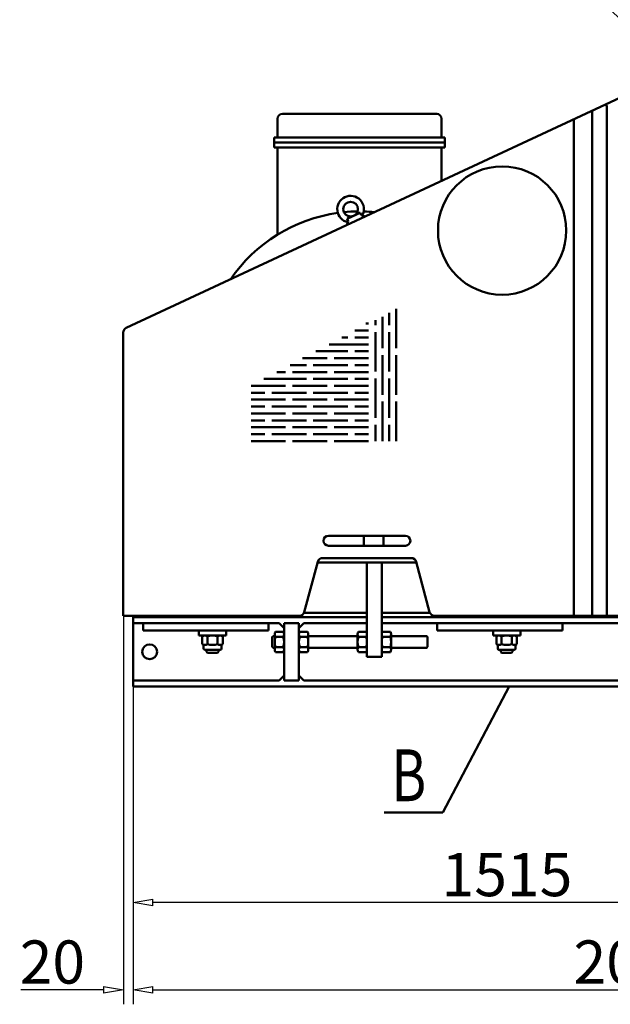
# Model space of a CAD drawing. Units: millimetres. Extents: x 0 to 41716, y 0 to 10395.
# Drawn here: x 4198 to 5395, y 6003 to 7998 of the extents above; entities that cross this region are included whole.
import ezdxf

# ---------------------------------------------------------------- set-up
doc = ezdxf.new("R2010")
doc.units = ezdxf.units.MM
for name, color, linetype, lineweight in [('AM_0', 7, 'Continuous', 50), ('AM_1', 14, 'Continuous', 50), ('AM_5', 4, 'Continuous', 25), ('AM_6', 3, 'Continuous', 25)]:
    doc.layers.add(name, color=color, linetype=linetype, lineweight=lineweight)
doc.styles.add('LAMECCANICA', font='arial.ttf')
doc.dimstyles.new('LAMECCANICA', dxfattribs={"dimtxt": 3, "dimasz": 2, "dimexe": 1, "dimexo": 1, "dimgap": 1, "dimtad": 1, "dimdsep": 46, "dimtxsty": 'LAMECCANICA', "dimcen": 0, "dimclrd": 4, "dimclre": 4, "dimclrt": 3, "dimaunit": 1, "dimadec": 3, "dimazin": 2, "dimtp": 0.1, "dimtm": 0.1, "dimtfac": 0.71, "dimtmove": 0, "dimatfit": 3, "dimfxl": 1, "dimlwd": -1, "dimlwe": -1, "dimarcsym": 0})

# ---------------------------------------------------------------- blocks, each defined once
blk = doc.blocks.new('_ClosedBlank')
at = {"color": 0, "linetype": 'ByBlock', "lineweight": -2}
for p, q in [((-1, 0.167), (0, 0)), ((-1, 0.167), (-1, -0.167)), ((0, 0), (-1, -0.167))]:
    blk.add_line(p, q, dxfattribs=at)
blk = doc.blocks.new('*D92')
at = {"layer": 'AM_5', "color": 4, "linetype": 'Continuous', "transparency": 16777216}
for p, q in [((4407.9, 6789.4), (4407.9, 6002.6)), ((4427.9, 6646.4), (4427.9, 6002.6)), ((4367.9, 6031.7), (4200.3, 6031.7)), ((4467.9, 6031.7), (4507.9, 6031.7))]:
    blk.add_line(p, q, dxfattribs=at)
at = {"layer": 'Defpoints', "color": 0, "linetype": 'Continuous', "transparency": 16777216}
for p in [(4407.9, 6789.9), (4427.9, 6646.9), (4427.9, 6031.7)]:
    blk.add_point(p, dxfattribs=at)
at = {"layer": 'AM_5', "color": 4, "linetype": 'Continuous', "transparency": 16777216, "xscale": 40, "yscale": 40, "zscale": 40}
blk.add_blockref('_ClosedBlank', (4407.9, 6031.7), dxfattribs=at)
at = {"layer": 'AM_5', "color": 4, "linetype": 'Continuous', "transparency": 16777216, "xscale": 40, "yscale": 40, "zscale": 40, "rotation": 180}
blk.add_blockref('_ClosedBlank', (4427.9, 6031.7), dxfattribs=at)
at = {"layer": 'AM_5', "color": 3, "linetype": 'Continuous', "transparency": 16777216, "insert": (4264.1, 6076.9), "char_height": 87.5, "attachment_point": 5, "style": 'LAMECCANICA'}
blk.add_mtext('20', dxfattribs=at)
blk = doc.blocks.new('*D109')
at = {"layer": 'AM_5', "color": 4, "linetype": 'Continuous', "transparency": 16777216}
for p, q in [((5657.3, 7925.8), (5212.6, 8370.6)), ((5204.9, 8321.7), (5176.6, 8293.4)), ((5572.5, 7840.9), (5127.7, 8285.7)), ((5148.3, 8265.1), (4898.2, 8014.9))]:
    blk.add_line(p, q, dxfattribs=at)
at = {"layer": 'Defpoints', "color": 0, "linetype": 'Continuous', "transparency": 16777216}
for p in [(5233.2, 8349.9), (5657.7, 7925.4), (5572.8, 7840.6)]:
    blk.add_point(p, dxfattribs=at)
at = {"layer": 'AM_5', "color": 4, "linetype": 'Continuous', "transparency": 16777216, "xscale": 40, "yscale": 40, "zscale": 40}
for p, rotation in [((5233.2, 8349.9), 44.99993845514202), ((5148.3, 8265.1), 224.9999384551421)]:
    blk.add_blockref('_ClosedBlank', p, dxfattribs=dict(at, rotation=rotation))
at = {"layer": 'AM_5', "color": 3, "linetype": 'Continuous', "transparency": 16777216, "insert": (4966.8, 8150.9), "char_height": 87.5, "attachment_point": 5, "rotation": 44.9999, "style": 'LAMECCANICA'}
blk.add_mtext('%%c120', dxfattribs=at)
blk = doc.blocks.new('*D128')
at = {"layer": 'AM_5', "color": 4, "linetype": 'Continuous', "transparency": 16777216}
for p, q in [((4427.9, 6132.4), (4427.9, 6002.6)), ((6477.9, 6132.4), (6477.9, 6002.6)), ((4467.9, 6031.7), (6437.9, 6031.7))]:
    blk.add_line(p, q, dxfattribs=at)
at = {"layer": 'Defpoints', "color": 0, "linetype": 'Continuous', "transparency": 16777216}
for p in [(4427.9, 6646.9), (6477.9, 6646.9), (6477.9, 6031.7)]:
    blk.add_point(p, dxfattribs=at)
at = {"layer": 'AM_5', "color": 4, "linetype": 'Continuous', "transparency": 16777216, "xscale": 40, "yscale": 40, "zscale": 40, "rotation": 180}
blk.add_blockref('_ClosedBlank', (4427.9, 6031.7), dxfattribs=at)
at = {"layer": 'AM_5', "color": 4, "linetype": 'Continuous', "transparency": 16777216, "xscale": 40, "yscale": 40, "zscale": 40}
blk.add_blockref('_ClosedBlank', (6477.9, 6031.7), dxfattribs=at)
at = {"layer": 'AM_5', "color": 3, "linetype": 'Continuous', "transparency": 16777216, "insert": (5452.9, 6076.9), "char_height": 87.5, "attachment_point": 5, "style": 'LAMECCANICA'}
blk.add_mtext('2050', dxfattribs=at)
blk = doc.blocks.new('*D129')
at = {"layer": 'AM_5', "color": 4, "linetype": 'Continuous', "transparency": 16777216}
for p, q in [((5942.9, 6779.5), (5942.9, 6179.8)), ((4427.9, 6646.4), (4427.9, 6179.8)), ((5902.9, 6208.9), (4467.9, 6208.9))]:
    blk.add_line(p, q, dxfattribs=at)
at = {"layer": 'Defpoints', "color": 0, "linetype": 'Continuous', "transparency": 16777216}
for p in [(5942.9, 6780), (4427.9, 6646.9), (4427.9, 6208.9)]:
    blk.add_point(p, dxfattribs=at)
at = {"layer": 'AM_5', "color": 4, "linetype": 'Continuous', "transparency": 16777216, "xscale": 40, "yscale": 40, "zscale": 40}
for p, rotation in [((4427.9, 6208.9), 179.9999999999999), ((5942.9, 6208.9), 359.9999999999999)]:
    blk.add_blockref('_ClosedBlank', p, dxfattribs=dict(at, rotation=rotation))
at = {"layer": 'AM_5', "color": 3, "linetype": 'Continuous', "transparency": 16777216, "insert": (5185.4, 6254.1), "char_height": 87.5, "attachment_point": 5, "style": 'LAMECCANICA'}
blk.add_mtext('1515', dxfattribs=at)

msp = doc.modelspace()

# ---------------------------------------------------------------- linework, layer by layer
at = {"layer": 'AM_0', "color": 7, "linetype": 'Continuous'}
for p, q in [((5738.8506, 7991.1239), (4413.6245, 7373.1608)), ((5385.7376, 7826.4645), (5387.8506, 7821.933)), ((5387.8506, 7821.933), (5387.8506, 6789.917)), ((5043.0036, 7806.917), (4730.3219, 7806.917)), ((5357.8506, 6789.917), (5357.8506, 7813.4607)), ((4720.3219, 7796.917), (4720.3219, 7759.0756)), ((5053.0036, 7796.917), (5053.0036, 7759.0756)), ((5320.631, 6789.917), (5320.631, 7796.1048)), ((4713.6627, 7739.0756), (4713.6627, 7759.0756)), ((4713.6627, 7759.0756), (5059.6627, 7759.0756)), ((5059.6627, 7749.0756), (4713.6627, 7749.0756)), ((5059.6627, 7739.0756), (5059.6627, 7759.0756)), ((4713.6627, 7739.0756), (5059.6627, 7739.0756)), ((4720.3219, 7739.0756), (4720.3219, 7562.3555)), ((5053.0036, 7739.0756), (5053.0036, 7671.3081)), ((4887.8621, 7606.4385), (4861.7178, 7594.2473)), ((4887.8621, 7606.4385), (4890.2511, 7601.9455)), ((4863.6828, 7589.3836), (4861.0727, 7581.8093)), ((4861.7178, 7594.2473), (4863.6828, 7589.3836)), ((4890.2511, 7601.9455), (4897.9345, 7598.9982)), ((4407.8506, 7364.0977), (4407.8506, 6789.917)), ((4823.5746, 6951.917), (4979.6364, 6951.917)), ((4895.4175, 6951.917), (4895.4175, 6931.917)), ((4935.4175, 6951.917), (4935.4175, 6931.917)), ((4823.5746, 6931.917), (4979.6364, 6931.917)), ((4991.6941, 6906.917), (4811.5169, 6906.917)), ((4774.4796, 6797.3288), (4801.8577, 6899.5052)), ((4801.4864, 6898.1194), (5001.7247, 6898.1194)), ((4901.6627, 6706.917), (4901.6627, 6898.1194)), ((4931.6627, 6898.1194), (4931.6627, 6706.917)), ((5028.7314, 6797.3288), (5001.3533, 6899.5052)), ((4764.8203, 6789.917), (4407.8506, 6789.917)), ((4427.8506, 6786.917), (4427.8506, 6646.917)), ((4427.8506, 6786.917), (4901.6627, 6786.917)), ((4521.6627, 6789.917), (4521.6627, 6786.917)), ((4773.8945, 6795.7146), (4901.6627, 6795.7146)), ((4931.6627, 6795.7146), (5029.3166, 6795.7146)), ((4931.6627, 6786.917), (6477.8506, 6786.917)), ((6477.8506, 6789.917), (5038.3288, 6789.917)), ((4427.8506, 6774.917), (4723.6627, 6774.917)), ((4447.8506, 6759.917), (4447.8506, 6774.917)), ((4701.8506, 6759.917), (4701.8506, 6774.917)), ((4723.6627, 6774.917), (4733.6627, 6764.917)), ((4733.6627, 6774.917), (4733.6627, 6658.917)), ((4733.6627, 6774.917), (4763.6627, 6774.917)), ((4763.6627, 6774.917), (4763.6627, 6658.917)), ((4763.6627, 6764.917), (4773.6627, 6774.917)), ((4773.6627, 6774.917), (4901.6627, 6774.917)), ((4931.6627, 6774.917), (6477.8506, 6774.917)), ((5043.8506, 6759.917), (5043.8506, 6774.917)), ((5297.8506, 6759.917), (5297.8506, 6774.917)), ((4701.8506, 6759.917), (4447.8506, 6759.917)), ((4560.9127, 6749.917), (4560.9127, 6759.917)), ((4560.9127, 6749.917), (4616.4127, 6749.917)), ((4567.8781, 6732.3247), (4567.8781, 6748.3093)), ((4605.5012, 6749.917), (4574.3243, 6749.917)), ((4578.2704, 6732.3247), (4578.2704, 6748.3093)), ((4599.055, 6732.3247), (4599.055, 6748.3093)), ((4609.4473, 6732.3247), (4609.4473, 6748.3093)), ((4616.4127, 6749.917), (4616.4127, 6759.917)), ((4709.6627, 6747.077), (4711.5027, 6748.917)), ((4709.6627, 6726.757), (4709.6627, 6747.077)), ((4711.5027, 6748.917), (4714.6627, 6748.917)), ((4714.6627, 6752.5055), (4714.6627, 6721.3286)), ((4732.055, 6757.7016), (4716.2704, 6757.7016)), ((4732.055, 6747.3093), (4716.2704, 6747.3093)), ((4765.2704, 6757.7016), (4781.055, 6757.7016)), ((4765.2704, 6747.3093), (4781.055, 6747.3093)), ((4782.6627, 6752.5055), (4782.6627, 6721.3286)), ((4882.6627, 6748.917), (4782.6627, 6748.917)), ((4882.6627, 6752.5055), (4882.6627, 6721.3286)), ((4900.055, 6757.7016), (4884.2704, 6757.7016)), ((4900.055, 6747.3093), (4884.2704, 6747.3093)), ((4933.2704, 6757.7016), (4949.055, 6757.7016)), ((4933.2704, 6747.3093), (4949.055, 6747.3093)), ((4950.6627, 6752.5055), (4950.6627, 6721.3286)), ((5022.8227, 6748.917), (4950.6627, 6748.917)), ((5024.6627, 6747.077), (5022.8227, 6748.917)), ((5024.6627, 6726.757), (5024.6627, 6747.077)), ((5297.8506, 6759.917), (5043.8506, 6759.917)), ((5157.2007, 6749.9375), (5157.2007, 6759.9375)), ((5212.7007, 6749.9375), (5157.2007, 6749.9375)), ((5163.8781, 6732.3247), (5163.8781, 6748.3093)), ((5170.6122, 6749.9375), (5201.7891, 6749.9375)), ((5174.2704, 6732.3247), (5174.2704, 6748.3093)), ((5195.055, 6732.3247), (5195.055, 6748.3093)), ((5205.4473, 6732.3247), (5205.4473, 6748.3093)), ((5212.7007, 6749.9375), (5212.7007, 6759.9375)), ((4570.6628, 6723.517), (4570.6628, 6729.3619)), ((4606.6628, 6723.517), (4606.6628, 6729.3619)), ((4709.6627, 6726.757), (4711.5027, 6724.917)), ((4711.5027, 6724.917), (4714.6627, 6724.917)), ((4732.055, 6726.5247), (4716.2704, 6726.5247)), ((4765.2704, 6726.5247), (4781.055, 6726.5247)), ((4882.6627, 6724.917), (4782.6627, 6724.917)), ((4900.055, 6726.5247), (4884.2704, 6726.5247)), ((4933.2704, 6726.5247), (4949.055, 6726.5247)), ((5022.8227, 6724.917), (4950.6627, 6724.917)), ((5024.6627, 6726.757), (5022.8227, 6724.917)), ((5166.6627, 6723.517), (5166.6627, 6729.3619)), ((5202.6627, 6723.517), (5202.6627, 6729.3619)), ((4604.2628, 6721.117), (4573.0628, 6721.117)), ((4576.6627, 6716.757), (4576.6627, 6721.117)), ((4578.5027, 6714.917), (4576.6627, 6716.757)), ((4578.5027, 6714.917), (4598.8227, 6714.917)), ((4598.8227, 6714.917), (4600.6627, 6716.757)), ((4600.6627, 6716.757), (4600.6627, 6721.117)), ((4732.055, 6716.1324), (4716.2704, 6716.1324)), ((4765.2704, 6716.1324), (4781.055, 6716.1324)), ((4900.055, 6716.1324), (4884.2704, 6716.1324)), ((4931.6627, 6706.917), (4901.6627, 6706.917)), ((4933.2704, 6716.1324), (4949.055, 6716.1324)), ((5169.0627, 6721.117), (5200.2627, 6721.117)), ((5172.6627, 6716.757), (5172.6627, 6721.117)), ((5174.5027, 6714.917), (5172.6627, 6716.757)), ((5194.8227, 6714.917), (5174.5027, 6714.917)), ((5194.8227, 6714.917), (5196.6627, 6716.757)), ((5196.6627, 6716.757), (5196.6627, 6721.117)), ((4733.6627, 6668.917), (4723.6627, 6658.917)), ((4763.6627, 6668.917), (4773.6627, 6658.917)), ((4723.6627, 6658.917), (4427.8506, 6658.917)), ((6477.8506, 6646.917), (4427.8506, 6646.917)), ((4763.6627, 6658.917), (4733.6627, 6658.917)), ((6477.8506, 6658.917), (4773.6627, 6658.917))]:
    msp.add_line(p, q, dxfattribs=at)
for centre, radius in [((5175.631, 7570.6559), 130), ((4868.4506, 7613.9375), 15), ((4461.3506, 6716.917), 15)]:
    msp.add_circle(centre, radius, dxfattribs=at)
for centre, radius, start, end in [((4730.3219, 7796.917), 10, 90, 180), ((5043.0036, 7796.917), 10, 0, 90), ((4868.4506, 7613.9375), 27, 331.8033802, 258.4169981), ((4886.6627, 7291.917), 317.5, 97.9877307, 145.5074018), ((4886.6627, 7291.917), 317.5, 90.7068999, 95.7670117), ((4886.6338, 7574.9436), 31.5189, 87.7666715, 99.98428), ((4886.6627, 7291.917), 317.5, 84.4925982, 88.4861809), ((4886.6338, 7574.9436), 31.5189, 130.01572, 142.2333285), ((4417.8506, 7364.0977), 10, 115, 180), ((4823.5746, 6941.917), 10, 90, 270), ((4979.6364, 6941.917), 10, 270, 90), ((4811.5169, 6896.917), 10, 90, 165), ((4991.6941, 6896.917), 10, 15, 90), ((4764.8203, 6799.917), 10, 270, 345), ((5038.3907, 6799.917), 10, 195, 270), ((4573.0743, 6740.7161), 9.201, 55.6157172, 124.3842829), ((4588.6627, 6715.5248), 34.3923, 72.4120248, 107.5879753), ((4604.2512, 6740.7161), 9.201, 55.6157172, 124.3842829), ((4723.8637, 6752.5055), 9.201, 145.6157172, 214.3842828), ((4749.055, 6736.917), 34.3923, 162.4120248, 197.5879752), ((4724.4618, 6752.5055), 9.201, 325.6157107, 34.3842784), ((4699.2705, 6736.917), 34.3923, 342.4120188, 17.5879704), ((4772.8637, 6752.5055), 9.201, 145.6157215, 214.3842892), ((4798.055, 6736.917), 34.3923, 162.4120296, 197.5879811), ((4773.4618, 6752.5055), 9.201, 325.6157171, 34.3842828), ((4748.2705, 6736.917), 34.3923, 342.4120247, 17.5879752), ((4891.8637, 6752.5055), 9.201, 145.6157172, 214.3842828), ((4917.055, 6736.917), 34.3923, 162.4120248, 197.5879752), ((4892.4618, 6752.5055), 9.201, 325.6157107, 34.3842784), ((4867.2705, 6736.917), 34.3923, 342.4120188, 17.5879704), ((4940.8637, 6752.5055), 9.201, 145.6157215, 214.3842892), ((4966.055, 6736.917), 34.3923, 162.4120296, 197.5879811), ((4941.4618, 6752.5055), 9.201, 325.6157171, 34.3842828), ((4916.2705, 6736.917), 34.3923, 342.4120247, 17.5879752), ((5169.0743, 6740.7161), 9.201, 55.6157171, 124.3842828), ((5184.6627, 6715.5248), 34.3923, 72.4120247, 107.5879752), ((5200.2512, 6740.7161), 9.201, 55.6157171, 124.3842828), ((4573.0743, 6739.918), 9.201, 235.6157108, 304.3842785), ((4568.2628, 6729.3619), 2.4, 0.0000027, 65.4962405), ((4588.6627, 6765.1093), 34.3923, 252.4120189, 287.5879704), ((4604.2512, 6739.918), 9.201, 235.6157108, 304.3842785), ((4609.0628, 6729.3619), 2.4, 114.5039251, 180.0000027), ((4723.8637, 6721.3286), 9.201, 145.6157172, 214.3842828), ((4724.4618, 6721.3286), 9.201, 325.6157107, 34.3842784), ((4772.8637, 6721.3286), 9.201, 145.6157215, 214.3842892), ((4773.4618, 6721.3286), 9.201, 325.6157171, 34.3842828), ((4891.8637, 6721.3286), 9.201, 145.6157172, 214.3842828), ((4892.4618, 6721.3286), 9.201, 325.6157107, 34.3842784), ((4940.8637, 6721.3286), 9.201, 145.6157215, 214.3842892), ((4941.4618, 6721.3286), 9.201, 325.6157171, 34.3842828), ((5169.0743, 6739.918), 9.201, 235.6157215, 304.3842892), ((5164.2627, 6729.3619), 2.4, 359.9999973, 65.4960749), ((5184.6627, 6765.1093), 34.3923, 252.4120296, 287.5879811), ((5200.2512, 6739.918), 9.201, 235.6157215, 304.3842892), ((5205.0627, 6729.3619), 2.4, 114.5037595, 179.9999973), ((4573.0628, 6723.517), 2.4, 180.0000027, 270.0000108), ((4604.2628, 6723.517), 2.4, 270.0000108, 0.0000027), ((5169.0627, 6723.517), 2.4, 179.9999973, 269.9999892), ((5200.2627, 6723.517), 2.4, 269.9999892, 359.9999973)]:
    msp.add_arc(centre, radius, start, end, dxfattribs=at)
at = {"layer": 'AM_1', "color": 2, "linetype": 'Continuous'}
for p, q in [((4946.8507, 7403.917), (4946.8507, 7378.917)), ((4960.8507, 7411.917), (4960.8507, 7331.917)), ((4918.8507, 7378.917), (4918.8507, 7388.917)), ((4932.8507, 7331.917), (4932.8507, 7395.917)), ((4904.8507, 7367.917), (4876.8507, 7367.917)), ((4904.8507, 7381.917), (4899.4561, 7381.917)), ((4918.8507, 7284.917), (4918.8507, 7364.917)), ((4946.8507, 7364.917), (4946.8507, 7284.917)), ((4862.8507, 7353.917), (4850.8507, 7353.917)), ((4904.8507, 7353.917), (4876.8507, 7353.917)), ((4862.8507, 7325.917), (4797.8507, 7325.917)), ((4904.8507, 7339.917), (4824.8507, 7339.917)), ((4904.8507, 7325.917), (4876.8507, 7325.917)), ((4820.8507, 7311.917), (4770.8507, 7311.917)), ((4904.8507, 7311.917), (4834.8507, 7311.917)), ((4932.8507, 7237.917), (4932.8507, 7317.917)), ((4960.8507, 7317.917), (4960.8507, 7237.917)), ((4736.8507, 7283.917), (4718.8507, 7283.917)), ((4778.8507, 7297.917), (4745.8507, 7297.917)), ((4820.8507, 7283.917), (4750.8507, 7283.917)), ((4862.8507, 7297.917), (4792.8507, 7297.917)), ((4904.8507, 7283.917), (4834.8507, 7283.917)), ((4904.8507, 7297.917), (4876.8507, 7297.917)), ((4778.8507, 7269.917), (4692.8507, 7269.917)), ((4862.8507, 7269.917), (4792.8507, 7269.917)), ((4904.8507, 7269.917), (4876.8507, 7269.917)), ((4918.8507, 7190.917), (4918.8507, 7270.917)), ((4946.8507, 7270.917), (4946.8507, 7190.917)), ((4736.8507, 7255.917), (4666.8507, 7255.917)), ((4820.8507, 7255.917), (4750.8507, 7255.917)), ((4904.8507, 7255.917), (4834.8507, 7255.917)), ((4694.8507, 7241.917), (4666.8507, 7241.917)), ((4736.8507, 7227.917), (4666.8507, 7227.917)), ((4778.8507, 7241.917), (4708.8507, 7241.917)), ((4820.8507, 7227.917), (4750.8507, 7227.917)), ((4862.8507, 7241.917), (4792.8507, 7241.917)), ((4904.8507, 7227.917), (4834.8507, 7227.917)), ((4904.8507, 7241.917), (4876.8507, 7241.917)), ((4932.8507, 7143.917), (4932.8507, 7223.917)), ((4960.8507, 7223.917), (4960.8507, 7143.917)), ((4694.8506, 7213.917), (4666.8507, 7213.917)), ((4778.8507, 7213.917), (4708.8507, 7213.917)), ((4862.8507, 7213.917), (4792.8507, 7213.917)), ((4904.8507, 7213.917), (4876.8507, 7213.917)), ((4736.8507, 7199.917), (4666.8506, 7199.917)), ((4694.8506, 7185.917), (4666.8507, 7185.917)), ((4778.8507, 7185.917), (4708.8507, 7185.917)), ((4820.8507, 7199.917), (4750.8507, 7199.917)), ((4862.8507, 7185.917), (4792.8507, 7185.917)), ((4904.8507, 7199.917), (4834.8507, 7199.917)), ((4904.8507, 7185.917), (4876.8507, 7185.917)), ((4736.8507, 7171.917), (4666.8506, 7171.917)), ((4820.8507, 7171.917), (4750.8507, 7171.917)), ((4904.8507, 7171.917), (4834.8507, 7171.917)), ((4918.8507, 7143.917), (4918.8507, 7176.917)), ((4946.8507, 7143.917), (4946.8507, 7176.917)), ((4736.8507, 7143.917), (4666.8506, 7143.917)), ((4694.8506, 7157.917), (4666.8507, 7157.917)), ((4778.8507, 7157.917), (4708.8507, 7157.917)), ((4820.8507, 7143.917), (4750.8507, 7143.917)), ((4862.8507, 7157.917), (4792.8507, 7157.917)), ((4904.8507, 7143.917), (4834.8507, 7143.917)), ((4904.8507, 7157.917), (4876.8507, 7157.917)), ((5055.4326, 6391.3398), (5189.7188, 6646.917)), ((4936.4521, 6391.3398), (5055.4326, 6391.3398))]:
    msp.add_line(p, q, dxfattribs=at)

# ---------------------------------------------------------------- texts
at = {"layer": 'AM_6', "color": 3, "linetype": 'Continuous', "style": 'LAMECCANICA', "width": 0.75}
msp.add_text('B', height=105, dxfattribs=at).set_placement((4951.1123, 6414.2041))

# ---------------------------------------------------------------- dimensions: what is measured, and where the dimension line sits
at = {"layer": 'AM_5', "color": 4, "linetype": 'Continuous'}
dim = msp.add_linear_dim(base=(5233.1801, 8349.9379), p1=(5572.8496, 7840.5619), p2=(5657.7025, 7925.4146), angle=44.9999385, text='%%c<>', dimstyle='LAMECCANICA', override={"dimscale": 1, "dimtxt": 87.5, "dimasz": 40, "dimexe": 29.166667, "dimexo": 0.5, "dimgap": 0.5, "dimtad": 1, "dimjust": 0, "dimtih": 0, "dimtoh": 0, "dimdec": 0, "dimlfac": 1, "dimrnd": 0, "dimzin": 8, "dimdsep": 46, "dimpost": '<>', "dimtxsty": 'LAMECCANICA', "dimblk1": 'ClosedBlank', "dimblk2": 'ClosedBlank', "dimsah": 1, "dimdle": 0, "dimse1": 0, "dimse2": 0, "dimsd1": 0, "dimsd2": 0, "dimtol": 0, "dimlim": 0, "dimtp": 0, "dimtm": 0, "dimtfac": 0.6, "dimtdec": 4, "dimtix": 0, "dimtofl": 0, "dimtolj": 0, "dimtzin": 8}, dxfattribs=at)
dim.commit()
dim.dimension.update_dxf_attribs({"geometry": '*D109', "text_midpoint": (5000.4353, 8117.1936), "dimtype": 160})
for base, p1, p2, override, picture, middle in [((4427.8506, 6031.7346), (4407.8506, 6789.917), (4427.8506, 6646.917), {"dimscale": 1, "dimtxt": 87.5, "dimasz": 40, "dimexe": 29.166667, "dimexo": 0.5, "dimgap": 0.5, "dimtad": 1, "dimjust": 0, "dimtih": 0, "dimtoh": 0, "dimdec": 0, "dimlfac": 1, "dimrnd": 0, "dimzin": 8, "dimdsep": 46, "dimpost": '<>', "dimtxsty": 'LAMECCANICA', "dimblk1": 'ClosedBlank', "dimblk2": 'ClosedBlank', "dimsah": 1, "dimdle": 0, "dimse1": 0, "dimse2": 0, "dimsd1": 0, "dimsd2": 0, "dimtol": 0, "dimlim": 0, "dimtp": 0, "dimtm": 0, "dimtfac": 0.6, "dimtdec": 4, "dimtix": 0, "dimtofl": 0, "dimtolj": 0, "dimtzin": 8}, '*D92', (4264.0832, 6031.7346)), ((6477.8506, 6031.7346), (4427.8506, 6646.917), (6477.8506, 6646.917), {"dimscale": 1, "dimtxt": 87.5, "dimasz": 40, "dimexe": 29.166667, "dimexo": 514.525638, "dimgap": 0.5, "dimtad": 1, "dimjust": 0, "dimtih": 0, "dimtoh": 0, "dimdec": 0, "dimlfac": 1, "dimrnd": 0, "dimzin": 8, "dimdsep": 46, "dimpost": '<>', "dimtxsty": 'LAMECCANICA', "dimblk1": 'ClosedBlank', "dimblk2": 'ClosedBlank', "dimsah": 1, "dimdle": 0, "dimse1": 0, "dimse2": 0, "dimsd1": 0, "dimsd2": 0, "dimtol": 0, "dimlim": 0, "dimtp": 0, "dimtm": 0, "dimtfac": 0.6, "dimtdec": 4, "dimtix": 1, "dimtofl": 0, "dimtolj": 0, "dimtzin": 8}, '*D128', (5452.8506, 6031.7346))]:
    dim = msp.add_linear_dim(base=base, p1=p1, p2=p2, dimstyle='LAMECCANICA', override=override, dxfattribs=at)
    dim.commit()
    dim.dimension.update_dxf_attribs({"geometry": picture, "text_midpoint": middle, "dimtype": 160})
dim = msp.add_linear_dim(base=(4427.8506, 6208.926), p1=(5942.8506, 6779.9529), p2=(4427.8506, 6646.917), angle=180, dimstyle='LAMECCANICA', override={"dimscale": 1, "dimtxt": 87.5, "dimasz": 40, "dimexe": 29.166667, "dimexo": 0.5, "dimgap": 0.5, "dimtad": 1, "dimjust": 0, "dimtih": 0, "dimtoh": 0, "dimdec": 0, "dimlfac": 1, "dimrnd": 0, "dimzin": 8, "dimdsep": 46, "dimpost": '<>', "dimtxsty": 'LAMECCANICA', "dimblk1": 'ClosedBlank', "dimblk2": 'ClosedBlank', "dimsah": 1, "dimdle": 0, "dimse1": 0, "dimse2": 0, "dimsd1": 0, "dimsd2": 0, "dimtol": 0, "dimlim": 0, "dimtp": 0, "dimtm": 0, "dimtfac": 0.6, "dimtdec": 4, "dimtix": 1, "dimtofl": 0, "dimtolj": 0, "dimtzin": 8}, dxfattribs=at)
dim.commit()
dim.dimension.update_dxf_attribs({"geometry": '*D129', "text_midpoint": (5185.3506, 6208.926), "dimtype": 160})

doc.saveas('drawing.dxf')
